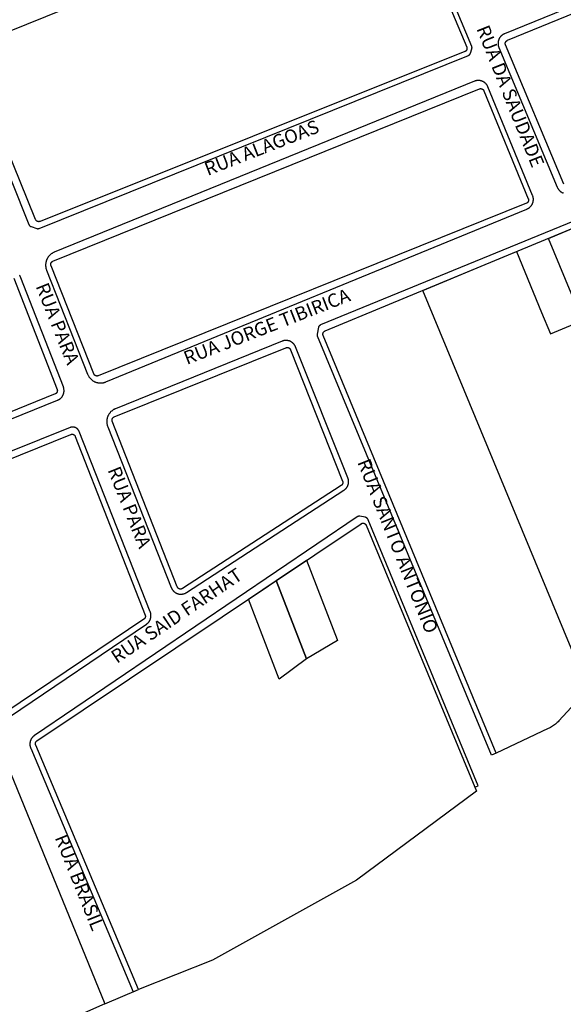
# Model space of a CAD drawing. Units: millimetres. Extents: x 689645 to 706753, y 7639402 to 7643507.
# Drawn here: x 706158 to 706182, y 7642030 to 7642073 of the extents above; entities that cross this region are included whole.
import ezdxf

# ---------------------------------------------------------------- set-up
doc = ezdxf.new("R2010")
doc.units = ezdxf.units.MM
doc.header["$LTSCALE"] = 4
doc.header["$MEASUREMENT"] = 0
for name, color, linetype in [('LOTE_SEM_CADASTRO_CTGEO', 8, 'Continuous'), ('MEIO_FIO_CTGEO', 1, 'Continuous'), ('nome_trecho', 7, 'Continuous'), ('QUADRA_ABERTA_CTGEO', 254, 'Continuous'), ('QUADRA_CTGEO', 7, 'Continuous')]:
    doc.layers.add(name, color=color, linetype=linetype)
doc.styles.get("Standard").update_dxf_attribs({"font": 'arial.ttf', "height": 3})

msp = doc.modelspace()

# ---------------------------------------------------------------- linework, layer by layer
at = {"layer": 'LOTE_SEM_CADASTRO_CTGEO'}
msp.add_lwpolyline([(706183.185, 7642043.543), (706175.92, 7642061.054), (706178.477, 7642062.113), (706180.027, 7642062.755), (706181.135, 7642060.086), (706181.521, 7642059.154), (706182.929, 7642059.737), (706181.435, 7642063.338), (706182.928, 7642063.957)], dxfattribs=at)
for points in [[(706170.814, 7642049.208), (706172.154, 7642045.724), (706172.172, 7642045.677), (706170.806, 7642044.871), (706169.481, 7642048.316), (706170.814, 7642049.208)], [(706169.481, 7642048.316), (706170.806, 7642044.871), (706169.614, 7642043.985), (706168.262, 7642047.5), (706169.481, 7642048.316)]]:
    msp.add_lwpolyline(points, close=True, dxfattribs=at)
at = {"layer": 'MEIO_FIO_CTGEO'}
for points in [[(706202.978, 7642081.879), (706179.508, 7642072.323), (706179.493, 7642072.317), (706179.479, 7642072.31), (706179.465, 7642072.303), (706179.451, 7642072.296), (706179.438, 7642072.287), (706179.425, 7642072.279), (706179.412, 7642072.27), (706179.399, 7642072.26), (706179.387, 7642072.251), (706179.375, 7642072.24), (706179.364, 7642072.23), (706179.352, 7642072.219), (706179.342, 7642072.207), (706179.331, 7642072.195), (706179.321, 7642072.183), (706179.312, 7642072.171), (706179.303, 7642072.158), (706179.294, 7642072.145), (706179.286, 7642072.131), (706179.278, 7642072.118), (706179.271, 7642072.104), (706179.264, 7642072.09), (706179.258, 7642072.075), (706179.252, 7642072.061), (706179.247, 7642072.046), (706179.242, 7642072.031), (706179.238, 7642072.016), (706179.234, 7642072.001), (706179.231, 7642071.985), (706179.228, 7642071.97), (706179.226, 7642071.954), (706179.225, 7642071.939), (706179.224, 7642071.923), (706179.223, 7642071.907), (706179.223, 7642071.892), (706179.224, 7642071.876), (706179.225, 7642071.86), (706179.226, 7642071.845), (706179.228, 7642071.829), (706179.231, 7642071.814), (706179.234, 7642071.798), (706179.238, 7642071.783), (706179.242, 7642071.768), (706179.247, 7642071.753), (706179.252, 7642071.738), (706179.258, 7642071.724), (706181.827, 7642065.58), (706181.833, 7642065.565), (706181.84, 7642065.551), (706181.848, 7642065.537), (706181.855, 7642065.523), (706181.864, 7642065.51), (706181.873, 7642065.496), (706181.882, 7642065.484), (706181.891, 7642065.471), (706181.902, 7642065.459), (706181.912, 7642065.447), (706181.923, 7642065.435), (706181.934, 7642065.424), (706181.946, 7642065.414), (706181.958, 7642065.403), (706181.97, 7642065.393), (706181.983, 7642065.384), (706181.996, 7642065.375), (706182.01, 7642065.367), (706182.023, 7642065.358), (706182.037, 7642065.351), (706182.051, 7642065.344), (706182.066, 7642065.337), (706182.08, 7642065.331), (706182.095, 7642065.326)], [(706155.584, 7642071.522), (706158.616, 7642063.941), (706158.618, 7642063.937), (706158.62, 7642063.932), (706158.623, 7642063.927), (706158.625, 7642063.922), (706158.628, 7642063.918), (706158.631, 7642063.913), (706158.634, 7642063.909), (706158.637, 7642063.905), (706158.64, 7642063.9), (706158.644, 7642063.896), (706158.648, 7642063.893), (706158.651, 7642063.889), (706158.655, 7642063.885), (706158.659, 7642063.882), (706158.663, 7642063.878), (706158.667, 7642063.875), (706158.672, 7642063.872), (706158.676, 7642063.869), (706158.681, 7642063.866), (706158.685, 7642063.864), (706158.69, 7642063.861), (706158.695, 7642063.859), (706158.7, 7642063.857), (706158.705, 7642063.855), (706158.71, 7642063.853), (706158.958, 7642063.772), (706158.963, 7642063.77), (706158.968, 7642063.769), (706158.974, 7642063.767), (706158.979, 7642063.766), (706158.984, 7642063.766), (706158.989, 7642063.765), (706158.995, 7642063.764), (706159, 7642063.764), (706159.005, 7642063.764), (706159.011, 7642063.764), (706159.016, 7642063.764), (706159.021, 7642063.765), (706159.027, 7642063.765), (706159.032, 7642063.766), (706159.037, 7642063.767), (706159.042, 7642063.769), (706159.048, 7642063.77), (706159.053, 7642063.771), (706159.058, 7642063.773), (706159.063, 7642063.775), (706177.923, 7642071.374), (706177.928, 7642071.376), (706177.932, 7642071.379), (706177.937, 7642071.381), (706177.942, 7642071.384), (706177.946, 7642071.386), (706177.951, 7642071.389), (706177.955, 7642071.392), (706177.96, 7642071.396), (706177.964, 7642071.399), (706177.968, 7642071.402), (706177.972, 7642071.406), (706177.975, 7642071.41), (706177.979, 7642071.414), (706177.982, 7642071.418), (706177.986, 7642071.422), (706177.989, 7642071.426), (706177.992, 7642071.431), (706177.995, 7642071.435), (706177.998, 7642071.44), (706178, 7642071.444), (706178.003, 7642071.449), (706178.005, 7642071.454), (706178.007, 7642071.459), (706178.009, 7642071.464), (706178.011, 7642071.469), (706178.072, 7642071.658), (706178.073, 7642071.663), (706178.075, 7642071.668), (706178.076, 7642071.673), (706178.077, 7642071.678), (706178.078, 7642071.683), (706178.078, 7642071.688), (706178.079, 7642071.694), (706178.079, 7642071.699), (706178.079, 7642071.704), (706178.079, 7642071.709), (706178.079, 7642071.714), (706178.079, 7642071.719), (706178.078, 7642071.724), (706178.077, 7642071.729), (706178.076, 7642071.734), (706178.075, 7642071.739), (706178.074, 7642071.744), (706178.073, 7642071.749), (706178.071, 7642071.754), (706178.069, 7642071.759), (706178.067, 7642071.764), (706174.941, 7642079.264)], [(706178.185, 7642070.239), (706159.727, 7642062.728), (706159.707, 7642062.72), (706159.688, 7642062.711), (706159.669, 7642062.702), (706159.651, 7642062.691), (706159.633, 7642062.68), (706159.615, 7642062.669), (706159.598, 7642062.657), (706159.581, 7642062.644), (706159.565, 7642062.631), (706159.549, 7642062.617), (706159.533, 7642062.602), (706159.518, 7642062.587), (706159.504, 7642062.572), (706159.49, 7642062.556), (706159.477, 7642062.54), (706159.464, 7642062.523), (706159.452, 7642062.505), (706159.44, 7642062.488), (706159.429, 7642062.47), (706159.419, 7642062.451), (706159.409, 7642062.432), (706159.4, 7642062.413), (706159.392, 7642062.394), (706159.384, 7642062.374), (706159.378, 7642062.354), (706159.371, 7642062.334), (706159.366, 7642062.314), (706159.361, 7642062.293), (706159.357, 7642062.272), (706159.353, 7642062.251), (706159.351, 7642062.23), (706159.349, 7642062.209), (706159.348, 7642062.188), (706159.347, 7642062.167), (706159.347, 7642062.146), (706159.348, 7642062.125), (706159.35, 7642062.104), (706159.352, 7642062.083), (706159.356, 7642062.062), (706159.36, 7642062.041), (706159.364, 7642062.021), (706159.369, 7642062), (706159.376, 7642061.98), (706159.382, 7642061.96), (706159.39, 7642061.94), (706161.193, 7642057.373), (706161.201, 7642057.354), (706161.21, 7642057.335), (706161.219, 7642057.316), (706161.229, 7642057.298), (706161.24, 7642057.28), (706161.251, 7642057.262), (706161.263, 7642057.245), (706161.275, 7642057.228), (706161.288, 7642057.211), (706161.302, 7642057.195), (706161.316, 7642057.18), (706161.331, 7642057.165), (706161.346, 7642057.15), (706161.362, 7642057.136), (706161.378, 7642057.123), (706161.394, 7642057.11), (706161.411, 7642057.097), (706161.429, 7642057.086), (706161.446, 7642057.075), (706161.465, 7642057.064), (706161.483, 7642057.054), (706161.502, 7642057.045), (706161.521, 7642057.037), (706161.541, 7642057.029), (706161.56, 7642057.021), (706161.58, 7642057.015), (706161.6, 7642057.009), (706161.621, 7642057.004), (706161.641, 7642056.999), (706161.662, 7642056.996), (706161.683, 7642056.993), (706161.704, 7642056.99), (706161.724, 7642056.989), (706161.745, 7642056.988), (706161.766, 7642056.988), (706161.787, 7642056.988), (706161.808, 7642056.99), (706161.829, 7642056.992), (706161.85, 7642056.994), (706161.871, 7642056.998), (706161.891, 7642057.002), (706161.912, 7642057.007), (706161.932, 7642057.013), (706161.952, 7642057.019), (706161.972, 7642057.026), (706161.991, 7642057.033), (706180.492, 7642064.627), (706180.507, 7642064.633), (706180.521, 7642064.64), (706180.535, 7642064.647), (706180.549, 7642064.655), (706180.563, 7642064.664), (706180.576, 7642064.672), (706180.589, 7642064.682), (706180.602, 7642064.691), (706180.614, 7642064.701), (706180.626, 7642064.712), (706180.638, 7642064.723), (706180.649, 7642064.734), (706180.66, 7642064.746), (706180.67, 7642064.758), (706180.68, 7642064.771), (706180.69, 7642064.783), (706180.699, 7642064.796), (706180.707, 7642064.81), (706180.716, 7642064.824), (706180.723, 7642064.838), (706180.73, 7642064.852), (706180.737, 7642064.866), (706180.743, 7642064.881), (706180.749, 7642064.896), (706180.754, 7642064.911), (706180.759, 7642064.926), (706180.763, 7642064.942), (706180.766, 7642064.957), (706180.769, 7642064.973), (706180.771, 7642064.989), (706180.773, 7642065.005), (706180.775, 7642065.021), (706180.775, 7642065.037), (706180.775, 7642065.053), (706180.775, 7642065.069), (706180.774, 7642065.085), (706180.773, 7642065.1), (706180.771, 7642065.116), (706180.768, 7642065.132), (706180.765, 7642065.148), (706180.761, 7642065.163), (706180.757, 7642065.179), (706180.752, 7642065.194), (706180.747, 7642065.209), (706180.741, 7642065.224), (706178.78, 7642069.99), (706178.773, 7642070.005), (706178.767, 7642070.019), (706178.759, 7642070.033), (706178.752, 7642070.047), (706178.743, 7642070.061), (706178.734, 7642070.074), (706178.725, 7642070.087), (706178.716, 7642070.099), (706178.706, 7642070.112), (706178.695, 7642070.124), (706178.684, 7642070.135), (706178.673, 7642070.147), (706178.661, 7642070.157), (706178.649, 7642070.168), (706178.637, 7642070.178), (706178.624, 7642070.187), (706178.611, 7642070.196), (706178.597, 7642070.205), (706178.584, 7642070.213), (706178.57, 7642070.221), (706178.556, 7642070.228), (706178.541, 7642070.234), (706178.526, 7642070.241), (706178.512, 7642070.246), (706178.496, 7642070.251), (706178.481, 7642070.256), (706178.466, 7642070.26), (706178.45, 7642070.263), (706178.435, 7642070.266), (706178.419, 7642070.269), (706178.403, 7642070.271), (706178.387, 7642070.272), (706178.371, 7642070.273), (706178.355, 7642070.273), (706178.34, 7642070.273), (706178.324, 7642070.272), (706178.308, 7642070.27), (706178.292, 7642070.268), (706178.276, 7642070.266), (706178.261, 7642070.263), (706178.245, 7642070.259), (706178.23, 7642070.255), (706178.215, 7642070.25), (706178.2, 7642070.245), (706178.185, 7642070.239)], [(706179.147, 7642040.74), (706178.937, 7642040.642), (706171.298, 7642059.038), (706171.296, 7642059.043), (706171.295, 7642059.048), (706171.293, 7642059.053), (706171.292, 7642059.058), (706171.29, 7642059.063), (706171.289, 7642059.068), (706171.288, 7642059.073), (706171.288, 7642059.078), (706171.287, 7642059.084), (706171.287, 7642059.089), (706171.287, 7642059.094), (706171.287, 7642059.099), (706171.287, 7642059.104), (706171.287, 7642059.11), (706171.288, 7642059.115), (706171.289, 7642059.12), (706171.289, 7642059.125), (706171.349, 7642059.437), (706171.35, 7642059.443), (706171.351, 7642059.448), (706171.353, 7642059.453), (706171.354, 7642059.458), (706171.356, 7642059.463), (706171.358, 7642059.467), (706171.36, 7642059.472), (706171.362, 7642059.477), (706171.365, 7642059.481), (706171.367, 7642059.486), (706171.37, 7642059.49), (706171.373, 7642059.495), (706171.376, 7642059.499), (706171.379, 7642059.503), (706171.382, 7642059.507), (706171.386, 7642059.511), (706171.389, 7642059.515), (706171.393, 7642059.519), (706171.397, 7642059.522), (706171.401, 7642059.526), (706171.405, 7642059.529), (706171.409, 7642059.532), (706171.413, 7642059.535), (706171.418, 7642059.538), (706171.422, 7642059.541), (706171.427, 7642059.543), (706171.431, 7642059.546), (706171.436, 7642059.548), (706171.441, 7642059.55), (706191.502, 7642067.762)], [(706153.103, 7642053.493), (706159.872, 7642056.229), (706159.886, 7642056.235), (706159.901, 7642056.242), (706159.915, 7642056.249), (706159.928, 7642056.257), (706159.942, 7642056.265), (706159.955, 7642056.273), (706159.968, 7642056.282), (706159.981, 7642056.292), (706159.993, 7642056.302), (706160.005, 7642056.312), (706160.017, 7642056.323), (706160.028, 7642056.334), (706160.039, 7642056.346), (706160.049, 7642056.358), (706160.059, 7642056.37), (706160.069, 7642056.382), (706160.078, 7642056.395), (706160.087, 7642056.409), (706160.095, 7642056.422), (706160.103, 7642056.436), (706160.11, 7642056.45), (706160.117, 7642056.464), (706160.123, 7642056.479), (706160.129, 7642056.494), (706160.134, 7642056.508), (706160.139, 7642056.524), (706160.143, 7642056.539), (706160.147, 7642056.554), (706160.15, 7642056.57), (706160.152, 7642056.585), (706160.154, 7642056.601), (706160.156, 7642056.617), (706160.157, 7642056.632), (706160.157, 7642056.648), (706160.157, 7642056.664), (706160.157, 7642056.68), (706160.155, 7642056.696), (706160.154, 7642056.711), (706160.151, 7642056.727), (706160.149, 7642056.743), (706160.145, 7642056.758), (706160.141, 7642056.773), (706160.137, 7642056.789), (706160.132, 7642056.804), (706160.126, 7642056.818), (706158.262, 7642061.612), (706158.256, 7642061.626), (706158.25, 7642061.641), (706158.243, 7642061.655), (706158.235, 7642061.669), (706158.227, 7642061.682), (706158.219, 7642061.696), (706158.21, 7642061.709), (706158.201, 7642061.721)], [(706169.733, 7642058.825), (706162.413, 7642055.856), (706162.394, 7642055.847), (706162.375, 7642055.838), (706162.356, 7642055.829), (706162.337, 7642055.818), (706162.319, 7642055.807), (706162.302, 7642055.796), (706162.284, 7642055.784), (706162.267, 7642055.771), (706162.251, 7642055.758), (706162.235, 7642055.744), (706162.219, 7642055.73), (706162.204, 7642055.715), (706162.19, 7642055.699), (706162.176, 7642055.683), (706162.163, 7642055.667), (706162.15, 7642055.65), (706162.138, 7642055.633), (706162.126, 7642055.615), (706162.115, 7642055.597), (706162.105, 7642055.578), (706162.095, 7642055.559), (706162.086, 7642055.54), (706162.078, 7642055.521), (706162.07, 7642055.501), (706162.063, 7642055.481), (706162.057, 7642055.461), (706162.052, 7642055.441), (706162.047, 7642055.42), (706162.043, 7642055.399), (706162.039, 7642055.378), (706162.037, 7642055.357), (706162.035, 7642055.336), (706162.033, 7642055.315), (706162.033, 7642055.294), (706162.033, 7642055.273), (706162.034, 7642055.252), (706162.036, 7642055.231), (706162.038, 7642055.21), (706162.042, 7642055.189), (706162.045, 7642055.168), (706162.05, 7642055.147), (706162.055, 7642055.127), (706162.061, 7642055.107), (706162.068, 7642055.087), (706162.076, 7642055.067), (706164.867, 7642048.003), (706164.873, 7642047.989), (706164.88, 7642047.974), (706164.887, 7642047.96), (706164.894, 7642047.946), (706164.902, 7642047.933), (706164.911, 7642047.919), (706164.92, 7642047.906), (706164.929, 7642047.893), (706164.939, 7642047.881), (706164.95, 7642047.869), (706164.96, 7642047.857), (706164.971, 7642047.846), (706164.983, 7642047.835), (706164.995, 7642047.824), (706165.007, 7642047.814), (706165.019, 7642047.805), (706165.032, 7642047.795), (706165.046, 7642047.787), (706165.059, 7642047.778), (706165.073, 7642047.77), (706165.087, 7642047.763), (706165.101, 7642047.756), (706165.116, 7642047.75), (706165.131, 7642047.744), (706165.145, 7642047.739), (706165.161, 7642047.734), (706165.176, 7642047.729), (706165.191, 7642047.726), (706165.207, 7642047.722), (706165.222, 7642047.72), (706165.238, 7642047.718), (706165.254, 7642047.716), (706165.27, 7642047.715), (706165.286, 7642047.714), (706165.302, 7642047.714), (706165.317, 7642047.715), (706165.333, 7642047.716), (706165.349, 7642047.718), (706165.365, 7642047.72), (706165.38, 7642047.723), (706165.396, 7642047.726), (706165.411, 7642047.73), (706165.426, 7642047.735), (706165.442, 7642047.739), (706165.456, 7642047.745), (706165.471, 7642047.751), (706165.486, 7642047.757), (706165.5, 7642047.764), (706165.514, 7642047.772), (706165.528, 7642047.78), (706165.541, 7642047.788), (706172.449, 7642052.276), (706172.462, 7642052.285), (706172.475, 7642052.294), (706172.487, 7642052.304), (706172.499, 7642052.314), (706172.511, 7642052.324), (706172.522, 7642052.335), (706172.533, 7642052.346), (706172.544, 7642052.358), (706172.554, 7642052.37), (706172.563, 7642052.382), (706172.573, 7642052.395), (706172.582, 7642052.408), (706172.59, 7642052.421), (706172.598, 7642052.435), (706172.605, 7642052.449), (706172.612, 7642052.463), (706172.619, 7642052.477), (706172.625, 7642052.492), (706172.631, 7642052.506), (706172.636, 7642052.521), (706172.64, 7642052.536), (706172.644, 7642052.551), (706172.647, 7642052.567), (706172.65, 7642052.582), (706172.653, 7642052.598), (706172.655, 7642052.613), (706172.656, 7642052.629), (706172.657, 7642052.645), (706172.657, 7642052.66), (706172.657, 7642052.676), (706172.656, 7642052.692), (706172.654, 7642052.707), (706172.652, 7642052.723), (706172.65, 7642052.738), (706172.647, 7642052.754), (706172.644, 7642052.769), (706172.639, 7642052.784), (706172.635, 7642052.799), (706172.63, 7642052.814), (706172.624, 7642052.829), (706170.33, 7642058.571), (706170.323, 7642058.586), (706170.317, 7642058.6), (706170.31, 7642058.614), (706170.302, 7642058.628), (706170.294, 7642058.641), (706170.286, 7642058.654), (706170.277, 7642058.667), (706170.268, 7642058.68), (706170.258, 7642058.692), (706170.248, 7642058.704), (706170.237, 7642058.715), (706170.226, 7642058.727), (706170.215, 7642058.737), (706170.203, 7642058.748), (706170.191, 7642058.758), (706170.179, 7642058.768), (706170.166, 7642058.777), (706170.153, 7642058.785), (706170.14, 7642058.794), (706170.126, 7642058.802), (706170.113, 7642058.809), (706170.098, 7642058.816), (706170.084, 7642058.822), (706170.07, 7642058.828), (706170.055, 7642058.833), (706170.04, 7642058.838), (706170.025, 7642058.843), (706170.01, 7642058.846), (706169.995, 7642058.85), (706169.979, 7642058.853), (706169.964, 7642058.855), (706169.948, 7642058.857), (706169.932, 7642058.858), (706169.917, 7642058.858), (706169.901, 7642058.859), (706169.886, 7642058.858), (706169.87, 7642058.857), (706169.854, 7642058.856), (706169.839, 7642058.854), (706169.823, 7642058.851), (706169.808, 7642058.848), (706169.793, 7642058.845), (706169.778, 7642058.841), (706169.763, 7642058.836), (706169.748, 7642058.831), (706169.733, 7642058.825)], [(706160.422, 7642055.033), (706153.742, 7642052.351)], [(706157.761, 7642042.328), (706163.775, 7642046.391), (706163.788, 7642046.4), (706163.8, 7642046.41), (706163.812, 7642046.42), (706163.824, 7642046.43), (706163.836, 7642046.441), (706163.847, 7642046.452), (706163.858, 7642046.464), (706163.868, 7642046.476), (706163.878, 7642046.488), (706163.888, 7642046.501), (706163.897, 7642046.513), (706163.906, 7642046.527), (706163.914, 7642046.54), (706163.922, 7642046.554), (706163.929, 7642046.568), (706163.936, 7642046.583), (706163.942, 7642046.597), (706163.948, 7642046.612), (706163.953, 7642046.627), (706163.958, 7642046.642), (706163.962, 7642046.657), (706163.965, 7642046.673), (706163.968, 7642046.688), (706163.971, 7642046.704), (706163.973, 7642046.72), (706163.974, 7642046.735), (706163.975, 7642046.751), (706163.976, 7642046.767), (706163.976, 7642046.783), (706163.975, 7642046.799), (706163.974, 7642046.815), (706163.972, 7642046.83), (706163.969, 7642046.846), (706163.966, 7642046.862), (706163.963, 7642046.877), (706163.959, 7642046.892), (706163.954, 7642046.908), (706163.949, 7642046.923), (706163.944, 7642046.937), (706160.819, 7642054.862), (706160.815, 7642054.872), (706160.81, 7642054.881), (706160.806, 7642054.891), (706160.801, 7642054.9), (706160.795, 7642054.909), (706160.79, 7642054.918), (706160.784, 7642054.926), (706160.778, 7642054.935), (706160.771, 7642054.943), (706160.765, 7642054.951), (706160.758, 7642054.959), (706160.75, 7642054.966), (706160.743, 7642054.974), (706160.735, 7642054.981), (706160.727, 7642054.987), (706160.719, 7642054.994), (706160.71, 7642055), (706160.702, 7642055.006), (706160.693, 7642055.011), (706160.684, 7642055.016), (706160.675, 7642055.021), (706160.665, 7642055.026), (706160.656, 7642055.03), (706160.646, 7642055.034), (706160.636, 7642055.038), (706160.626, 7642055.041), (706160.616, 7642055.044), (706160.606, 7642055.047), (706160.596, 7642055.049), (706160.586, 7642055.051), (706160.575, 7642055.053), (706160.565, 7642055.054), (706160.555, 7642055.055), (706160.544, 7642055.055), (706160.534, 7642055.055), (706160.523, 7642055.055), (706160.513, 7642055.054), (706160.502, 7642055.053), (706160.492, 7642055.052), (706160.482, 7642055.05), (706160.472, 7642055.048), (706160.461, 7642055.046), (706160.451, 7642055.043), (706160.441, 7642055.04), (706160.431, 7642055.037), (706160.422, 7642055.033)], [(706178.199, 7642039.241), (706178.343, 7642039.3), (706173.52, 7642050.983), (706173.517, 7642050.99), (706173.513, 7642050.996), (706173.51, 7642051.002), (706173.506, 7642051.008), (706173.502, 7642051.014), (706173.497, 7642051.02), (706173.493, 7642051.026), (706173.488, 7642051.032), (706173.483, 7642051.037), (706173.478, 7642051.042), (706173.472, 7642051.047), (706173.467, 7642051.052), (706173.461, 7642051.057), (706173.455, 7642051.061), (706173.449, 7642051.065), (706173.443, 7642051.069), (706173.437, 7642051.073), (706173.431, 7642051.077), (706173.424, 7642051.08), (706173.418, 7642051.083), (706173.411, 7642051.086), (706173.404, 7642051.089), (706173.397, 7642051.091), (706173.39, 7642051.093), (706173.383, 7642051.095), (706173.152, 7642051.136), (706173.147, 7642051.137), (706173.142, 7642051.138), (706173.136, 7642051.138), (706173.131, 7642051.138), (706173.126, 7642051.138), (706173.12, 7642051.138), (706173.115, 7642051.138), (706173.11, 7642051.138), (706173.105, 7642051.137), (706173.099, 7642051.136), (706173.094, 7642051.135), (706173.089, 7642051.134), (706173.084, 7642051.132), (706173.079, 7642051.131), (706173.074, 7642051.129), (706173.069, 7642051.127), (706173.064, 7642051.125), (706173.059, 7642051.123), (706173.054, 7642051.12), (706173.049, 7642051.118), (706173.045, 7642051.115), (706173.04, 7642051.112), (706158.858, 7642041.509), (706158.845, 7642041.5), (706158.833, 7642041.49), (706158.82, 7642041.481), (706158.809, 7642041.47), (706158.797, 7642041.46), (706158.786, 7642041.448), (706158.775, 7642041.437), (706158.765, 7642041.425), (706158.755, 7642041.413), (706158.746, 7642041.401), (706158.737, 7642041.388), (706158.728, 7642041.375), (706158.72, 7642041.361), (706158.712, 7642041.347), (706158.705, 7642041.334), (706158.698, 7642041.319), (706158.692, 7642041.305), (706158.686, 7642041.29), (706158.681, 7642041.276), (706158.676, 7642041.261), (706158.672, 7642041.245), (706158.668, 7642041.23), (706158.665, 7642041.215), (706158.662, 7642041.199), (706158.66, 7642041.184), (706158.659, 7642041.168), (706158.658, 7642041.153), (706158.657, 7642041.137), (706158.657, 7642041.121), (706158.658, 7642041.105), (706158.659, 7642041.09), (706158.661, 7642041.074), (706158.663, 7642041.059), (706158.666, 7642041.043), (706158.669, 7642041.028), (706158.673, 7642041.013), (706158.677, 7642040.997), (706158.682, 7642040.983), (706158.687, 7642040.968), (706158.693, 7642040.953), (706163.19, 7642030.255), (706163.432, 7642030.359)]]:
    msp.add_lwpolyline(points, dxfattribs=at)
at = {"layer": 'QUADRA_ABERTA_CTGEO'}
msp.add_line((706161.952, 7642029.728), (706163.426, 7642030.356), dxfattribs=at)
at = {"layer": 'QUADRA_CTGEO'}
for points in [[(706182.114, 7642065.712), (706179.553, 7642071.836), (706179.551, 7642071.841), (706179.55, 7642071.845), (706179.548, 7642071.85), (706179.547, 7642071.855), (706179.545, 7642071.861), (706179.544, 7642071.866), (706179.543, 7642071.871), (706179.543, 7642071.876), (706179.542, 7642071.881), (706179.542, 7642071.886), (706179.542, 7642071.892), (706179.542, 7642071.897), (706179.542, 7642071.902), (706179.542, 7642071.907), (706179.543, 7642071.913), (706179.543, 7642071.918), (706179.544, 7642071.923), (706179.545, 7642071.928), (706179.547, 7642071.933), (706179.548, 7642071.938), (706179.55, 7642071.943), (706179.551, 7642071.948), (706179.553, 7642071.953), (706179.555, 7642071.958), (706179.558, 7642071.962), (706179.56, 7642071.967), (706179.563, 7642071.972), (706179.565, 7642071.976), (706179.568, 7642071.98), (706179.571, 7642071.985), (706179.574, 7642071.989), (706179.578, 7642071.993), (706179.581, 7642071.997), (706179.585, 7642072.001), (706179.588, 7642072.004), (706179.592, 7642072.008), (706179.596, 7642072.011), (706179.6, 7642072.015), (706179.604, 7642072.018), (706179.609, 7642072.021), (706179.613, 7642072.024), (706179.618, 7642072.026), (706179.622, 7642072.029), (706179.627, 7642072.031), (706179.631, 7642072.033), (706179.636, 7642072.035), (706203.008, 7642081.58)], [(706174.727, 7642079.135), (706177.847, 7642071.738), (706177.848, 7642071.733), (706177.85, 7642071.728), (706177.852, 7642071.723), (706177.853, 7642071.718), (706177.855, 7642071.713), (706177.856, 7642071.708), (706177.857, 7642071.703), (706177.857, 7642071.698), (706177.858, 7642071.693), (706177.858, 7642071.687), (706177.858, 7642071.682), (706177.858, 7642071.677), (706177.858, 7642071.671), (706177.858, 7642071.666), (706177.857, 7642071.661), (706177.857, 7642071.656), (706177.856, 7642071.651), (706177.855, 7642071.645), (706177.853, 7642071.64), (706177.852, 7642071.635), (706177.85, 7642071.63), (706177.849, 7642071.625), (706177.847, 7642071.62), (706177.845, 7642071.616), (706177.842, 7642071.611), (706177.84, 7642071.606), (706177.837, 7642071.602), (706177.835, 7642071.597), (706177.832, 7642071.593), (706177.829, 7642071.588), (706177.825, 7642071.584), (706177.822, 7642071.58), (706177.819, 7642071.576), (706177.815, 7642071.572), (706177.811, 7642071.569), (706177.807, 7642071.565), (706177.803, 7642071.562), (706177.799, 7642071.558), (706177.795, 7642071.555), (706177.791, 7642071.552), (706177.786, 7642071.549), (706177.782, 7642071.547), (706177.777, 7642071.544), (706177.772, 7642071.542), (706177.768, 7642071.54), (706177.763, 7642071.538), (706159.104, 7642064.083), (706159.099, 7642064.081), (706159.094, 7642064.079), (706159.089, 7642064.078), (706159.084, 7642064.076), (706159.079, 7642064.075), (706159.074, 7642064.074), (706159.068, 7642064.073), (706159.063, 7642064.073), (706159.058, 7642064.072), (706159.053, 7642064.072), (706159.047, 7642064.072), (706159.042, 7642064.072), (706159.037, 7642064.072), (706159.031, 7642064.073), (706159.026, 7642064.073), (706159.021, 7642064.074), (706159.016, 7642064.075), (706159.011, 7642064.076), (706159.005, 7642064.078), (706159, 7642064.079), (706158.995, 7642064.081), (706158.99, 7642064.083), (706158.986, 7642064.085), (706158.981, 7642064.087), (706158.976, 7642064.09), (706158.971, 7642064.092), (706158.967, 7642064.095), (706158.962, 7642064.098), (706158.958, 7642064.101), (706158.954, 7642064.104), (706158.95, 7642064.107), (706158.946, 7642064.111), (706158.942, 7642064.114), (706158.938, 7642064.118), (706158.935, 7642064.122), (706158.931, 7642064.126), (706158.928, 7642064.13), (706158.925, 7642064.134), (706158.921, 7642064.139), (706158.919, 7642064.143), (706158.916, 7642064.148), (706158.913, 7642064.152), (706158.911, 7642064.157), (706158.909, 7642064.162), (706158.907, 7642064.167), (706155.913, 7642071.531)], [(706155.997, 7642071.73), (706174.53, 7642079.217)], [(706185.747, 7642046.307), (706181.898, 7642042.154), (706181.861, 7642042.115), (706181.823, 7642042.078), (706181.783, 7642042.042), (706181.742, 7642042.008), (706181.7, 7642041.975), (706181.657, 7642041.944), (706181.613, 7642041.914), (706181.568, 7642041.885), (706181.522, 7642041.859), (706181.475, 7642041.833), (706181.427, 7642041.81), (706179.147, 7642040.74), (706171.541, 7642059.074), (706171.539, 7642059.079), (706171.537, 7642059.084), (706171.536, 7642059.089), (706171.534, 7642059.095), (706171.533, 7642059.1), (706171.532, 7642059.105), (706171.531, 7642059.11), (706171.53, 7642059.115), (706171.53, 7642059.121), (706171.53, 7642059.126), (706171.529, 7642059.131), (706171.529, 7642059.137), (706171.53, 7642059.142), (706171.53, 7642059.147), (706171.531, 7642059.153), (706171.531, 7642059.158), (706171.532, 7642059.163), (706171.534, 7642059.168), (706171.535, 7642059.173), (706171.536, 7642059.178), (706171.538, 7642059.184), (706171.54, 7642059.189), (706171.542, 7642059.193), (706171.544, 7642059.198), (706171.547, 7642059.203), (706171.549, 7642059.208), (706171.552, 7642059.212), (706171.555, 7642059.217), (706171.558, 7642059.221), (706171.561, 7642059.225), (706171.564, 7642059.23), (706171.568, 7642059.234), (706171.571, 7642059.238), (706171.575, 7642059.241), (706171.579, 7642059.245), (706171.583, 7642059.249), (706171.587, 7642059.252), (706171.591, 7642059.255), (706171.595, 7642059.258), (706171.6, 7642059.261), (706171.604, 7642059.264), (706171.609, 7642059.267), (706171.614, 7642059.269), (706171.619, 7642059.271), (706171.623, 7642059.273), (706182.928, 7642063.957)], [(706157.954, 7642061.584), (706159.853, 7642056.704), (706159.854, 7642056.699), (706159.856, 7642056.694), (706159.858, 7642056.689), (706159.859, 7642056.683), (706159.86, 7642056.678), (706159.861, 7642056.673), (706159.862, 7642056.668), (706159.862, 7642056.663), (706159.863, 7642056.657), (706159.863, 7642056.652), (706159.863, 7642056.647), (706159.863, 7642056.642), (706159.862, 7642056.636), (706159.862, 7642056.631), (706159.861, 7642056.626), (706159.86, 7642056.621), (706159.859, 7642056.615), (706159.858, 7642056.61), (706159.857, 7642056.605), (706159.855, 7642056.6), (706159.853, 7642056.595), (706159.851, 7642056.59), (706159.849, 7642056.586), (706159.847, 7642056.581), (706159.845, 7642056.576), (706159.842, 7642056.571), (706159.839, 7642056.567), (706159.837, 7642056.563), (706159.833, 7642056.558), (706159.83, 7642056.554), (706159.827, 7642056.55), (706159.823, 7642056.546), (706159.82, 7642056.542), (706159.816, 7642056.538), (706159.812, 7642056.535), (706159.808, 7642056.531), (706159.804, 7642056.528), (706159.8, 7642056.525), (706159.796, 7642056.522), (706159.791, 7642056.519), (706159.787, 7642056.516), (706159.782, 7642056.514), (706159.777, 7642056.511), (706159.773, 7642056.509), (706159.768, 7642056.507), (706153.057, 7642053.795)], [(706153.812, 7642052.052), (706160.454, 7642054.728), (706160.454, 7642054.728), (706160.459, 7642054.73), (706160.464, 7642054.731), (706160.469, 7642054.733), (706160.474, 7642054.734), (706160.479, 7642054.735), (706160.484, 7642054.736), (706160.49, 7642054.737), (706160.495, 7642054.738), (706160.5, 7642054.738), (706160.505, 7642054.739), (706160.51, 7642054.739), (706160.516, 7642054.739), (706160.521, 7642054.738), (706160.526, 7642054.738), (706160.531, 7642054.737), (706160.537, 7642054.737), (706160.542, 7642054.736), (706160.547, 7642054.735), (706160.552, 7642054.733), (706160.557, 7642054.732), (706160.562, 7642054.73), (706160.567, 7642054.728), (706160.572, 7642054.726), (706160.576, 7642054.724), (706160.581, 7642054.722), (706160.586, 7642054.719), (706160.59, 7642054.717), (706160.595, 7642054.714), (706160.599, 7642054.711), (706160.603, 7642054.708), (706160.607, 7642054.705), (706160.611, 7642054.701), (706160.615, 7642054.698), (706160.619, 7642054.694), (706160.623, 7642054.69), (706160.626, 7642054.686), (706160.629, 7642054.682), (706160.633, 7642054.678), (706160.636, 7642054.674), (706160.639, 7642054.67), (706160.642, 7642054.665), (706160.644, 7642054.661), (706160.647, 7642054.656), (706160.649, 7642054.651), (706160.651, 7642054.647), (706160.653, 7642054.642), (706163.72, 7642046.794), (706163.722, 7642046.789), (706163.724, 7642046.784), (706163.725, 7642046.779), (706163.727, 7642046.774), (706163.728, 7642046.769), (706163.729, 7642046.763), (706163.73, 7642046.758), (706163.73, 7642046.753), (706163.731, 7642046.748), (706163.731, 7642046.742), (706163.731, 7642046.737), (706163.731, 7642046.732), (706163.73, 7642046.727), (706163.73, 7642046.721), (706163.729, 7642046.716), (706163.728, 7642046.711), (706163.727, 7642046.706), (706163.726, 7642046.701), (706163.725, 7642046.695), (706163.723, 7642046.69), (706163.721, 7642046.685), (706163.719, 7642046.681), (706163.717, 7642046.676), (706163.715, 7642046.671), (706163.713, 7642046.666), (706163.71, 7642046.662), (706163.707, 7642046.657), (706163.704, 7642046.653), (706163.701, 7642046.648), (706163.698, 7642046.644), (706163.695, 7642046.64), (706163.691, 7642046.636), (706163.688, 7642046.632), (706163.684, 7642046.629), (706163.68, 7642046.625), (706163.676, 7642046.621), (706163.672, 7642046.618), (706163.668, 7642046.615), (706163.664, 7642046.612), (706157.555, 7642042.504)], [(706157.672, 7642040.19), (706161.952, 7642029.728), (706150.626, 7642024.724)]]:
    msp.add_lwpolyline(points, dxfattribs=at)
for points in [[(706178.403, 7642069.902), (706178.408, 7642069.904), (706178.413, 7642069.906), (706178.418, 7642069.907), (706178.423, 7642069.909), (706178.428, 7642069.91), (706178.433, 7642069.911), (706178.439, 7642069.912), (706178.444, 7642069.913), (706178.449, 7642069.913), (706178.454, 7642069.913), (706178.46, 7642069.913), (706178.465, 7642069.913), (706178.47, 7642069.913), (706178.476, 7642069.913), (706178.481, 7642069.912), (706178.486, 7642069.911), (706178.491, 7642069.91), (706178.496, 7642069.909), (706178.502, 7642069.908), (706178.507, 7642069.906), (706178.512, 7642069.904), (706178.517, 7642069.902), (706178.521, 7642069.9), (706178.526, 7642069.898), (706178.531, 7642069.896), (706178.536, 7642069.893), (706178.54, 7642069.891), (706178.545, 7642069.888), (706178.549, 7642069.885), (706178.553, 7642069.881), (706178.557, 7642069.878), (706178.561, 7642069.875), (706178.565, 7642069.871), (706178.569, 7642069.867), (706178.573, 7642069.864), (706178.576, 7642069.86), (706178.58, 7642069.855), (706178.583, 7642069.851), (706178.586, 7642069.847), (706178.589, 7642069.842), (706178.591, 7642069.838), (706178.594, 7642069.833), (706178.596, 7642069.829), (706178.599, 7642069.824), (706178.601, 7642069.819), (706180.552, 7642065.078), (706180.554, 7642065.073), (706180.556, 7642065.068), (706180.557, 7642065.063), (706180.559, 7642065.058), (706180.56, 7642065.053), (706180.561, 7642065.048), (706180.562, 7642065.043), (706180.563, 7642065.038), (706180.563, 7642065.032), (706180.563, 7642065.027), (706180.564, 7642065.022), (706180.564, 7642065.017), (706180.563, 7642065.011), (706180.563, 7642065.006), (706180.562, 7642065.001), (706180.562, 7642064.996), (706180.561, 7642064.991), (706180.56, 7642064.986), (706180.558, 7642064.98), (706180.557, 7642064.975), (706180.555, 7642064.97), (706180.554, 7642064.966), (706180.552, 7642064.961), (706180.55, 7642064.956), (706180.547, 7642064.951), (706180.545, 7642064.947), (706180.542, 7642064.942), (706180.54, 7642064.938), (706180.537, 7642064.933), (706180.534, 7642064.929), (706180.53, 7642064.925), (706180.527, 7642064.921), (706180.524, 7642064.917), (706180.52, 7642064.913), (706180.516, 7642064.909), (706180.512, 7642064.906), (706180.508, 7642064.903), (706180.504, 7642064.899), (706180.5, 7642064.896), (706180.496, 7642064.893), (706180.491, 7642064.89), (706180.487, 7642064.888), (706180.482, 7642064.885), (706180.478, 7642064.883), (706180.473, 7642064.881), (706180.468, 7642064.879), (706161.663, 7642057.305), (706161.658, 7642057.303), (706161.653, 7642057.301), (706161.648, 7642057.3), (706161.643, 7642057.298), (706161.638, 7642057.297), (706161.633, 7642057.296), (706161.628, 7642057.295), (706161.623, 7642057.295), (706161.617, 7642057.294), (706161.612, 7642057.294), (706161.607, 7642057.294), (706161.602, 7642057.294), (706161.596, 7642057.294), (706161.591, 7642057.294), (706161.586, 7642057.295), (706161.581, 7642057.296), (706161.576, 7642057.297), (706161.571, 7642057.298), (706161.566, 7642057.299), (706161.561, 7642057.301), (706161.556, 7642057.302), (706161.551, 7642057.304), (706161.546, 7642057.306), (706161.541, 7642057.308), (706161.536, 7642057.311), (706161.532, 7642057.313), (706161.527, 7642057.316), (706161.523, 7642057.318), (706161.519, 7642057.321), (706161.514, 7642057.324), (706161.51, 7642057.328), (706161.506, 7642057.331), (706161.502, 7642057.334), (706161.499, 7642057.338), (706161.495, 7642057.342), (706161.491, 7642057.346), (706161.488, 7642057.35), (706161.485, 7642057.354), (706161.482, 7642057.358), (706161.479, 7642057.362), (706161.476, 7642057.367), (706161.473, 7642057.371), (706161.471, 7642057.376), (706161.469, 7642057.38), (706161.466, 7642057.385), (706161.464, 7642057.39), (706159.587, 7642062.14), (706159.585, 7642062.145), (706159.583, 7642062.15), (706159.582, 7642062.155), (706159.58, 7642062.16), (706159.579, 7642062.165), (706159.578, 7642062.171), (706159.577, 7642062.176), (706159.577, 7642062.181), (706159.576, 7642062.186), (706159.576, 7642062.192), (706159.576, 7642062.197), (706159.576, 7642062.202), (706159.576, 7642062.208), (706159.577, 7642062.213), (706159.578, 7642062.218), (706159.578, 7642062.223), (706159.579, 7642062.228), (706159.581, 7642062.234), (706159.582, 7642062.239), (706159.584, 7642062.244), (706159.585, 7642062.249), (706159.587, 7642062.254), (706159.589, 7642062.259), (706159.592, 7642062.263), (706159.594, 7642062.268), (706159.597, 7642062.273), (706159.599, 7642062.277), (706159.602, 7642062.282), (706159.605, 7642062.286), (706159.609, 7642062.29), (706159.612, 7642062.294), (706159.615, 7642062.298), (706159.619, 7642062.302), (706159.623, 7642062.306), (706159.627, 7642062.309), (706159.631, 7642062.313), (706159.635, 7642062.316), (706159.639, 7642062.319), (706159.643, 7642062.322), (706159.648, 7642062.325), (706159.652, 7642062.328), (706159.657, 7642062.331), (706159.662, 7642062.333), (706159.666, 7642062.335), (706159.671, 7642062.337), (706178.403, 7642069.902)], [(706169.907, 7642058.536), (706169.912, 7642058.537), (706169.917, 7642058.539), (706169.922, 7642058.541), (706169.927, 7642058.542), (706169.932, 7642058.543), (706169.937, 7642058.544), (706169.942, 7642058.545), (706169.947, 7642058.546), (706169.953, 7642058.546), (706169.958, 7642058.546), (706169.963, 7642058.547), (706169.968, 7642058.546), (706169.973, 7642058.546), (706169.979, 7642058.546), (706169.984, 7642058.545), (706169.989, 7642058.544), (706169.994, 7642058.544), (706169.999, 7642058.542), (706170.004, 7642058.541), (706170.009, 7642058.54), (706170.014, 7642058.538), (706170.019, 7642058.536), (706170.024, 7642058.534), (706170.029, 7642058.532), (706170.033, 7642058.53), (706170.038, 7642058.527), (706170.042, 7642058.525), (706170.047, 7642058.522), (706170.051, 7642058.519), (706170.055, 7642058.516), (706170.06, 7642058.513), (706170.064, 7642058.509), (706170.067, 7642058.506), (706170.071, 7642058.502), (706170.075, 7642058.499), (706170.078, 7642058.495), (706170.082, 7642058.491), (706170.085, 7642058.487), (706170.088, 7642058.482), (706170.091, 7642058.478), (706170.094, 7642058.474), (706170.096, 7642058.469), (706170.099, 7642058.465), (706170.101, 7642058.46), (706170.103, 7642058.455), (706170.105, 7642058.45), (706172.393, 7642052.675), (706172.395, 7642052.67), (706172.397, 7642052.665), (706172.398, 7642052.66), (706172.4, 7642052.655), (706172.401, 7642052.65), (706172.402, 7642052.645), (706172.403, 7642052.64), (706172.403, 7642052.635), (706172.404, 7642052.629), (706172.404, 7642052.624), (706172.404, 7642052.619), (706172.404, 7642052.614), (706172.404, 7642052.609), (706172.403, 7642052.603), (706172.403, 7642052.598), (706172.402, 7642052.593), (706172.401, 7642052.588), (706172.4, 7642052.583), (706172.398, 7642052.578), (706172.397, 7642052.573), (706172.395, 7642052.568), (706172.393, 7642052.563), (706172.391, 7642052.558), (706172.389, 7642052.553), (706172.387, 7642052.549), (706172.384, 7642052.544), (706172.382, 7642052.54), (706172.379, 7642052.535), (706172.376, 7642052.531), (706172.373, 7642052.527), (706172.37, 7642052.523), (706172.366, 7642052.519), (706172.363, 7642052.515), (706172.359, 7642052.511), (706172.355, 7642052.507), (706172.351, 7642052.504), (706172.347, 7642052.5), (706172.343, 7642052.497), (706172.339, 7642052.494), (706172.335, 7642052.491), (706165.357, 7642047.961), (706165.352, 7642047.958), (706165.348, 7642047.955), (706165.343, 7642047.953), (706165.338, 7642047.95), (706165.334, 7642047.948), (706165.329, 7642047.946), (706165.324, 7642047.944), (706165.319, 7642047.943), (706165.314, 7642047.941), (706165.308, 7642047.94), (706165.303, 7642047.939), (706165.298, 7642047.938), (706165.293, 7642047.937), (706165.288, 7642047.937), (706165.282, 7642047.936), (706165.277, 7642047.936), (706165.272, 7642047.936), (706165.266, 7642047.936), (706165.261, 7642047.937), (706165.256, 7642047.937), (706165.251, 7642047.938), (706165.245, 7642047.939), (706165.24, 7642047.94), (706165.235, 7642047.941), (706165.23, 7642047.943), (706165.225, 7642047.944), (706165.22, 7642047.946), (706165.215, 7642047.948), (706165.21, 7642047.95), (706165.205, 7642047.952), (706165.201, 7642047.955), (706165.196, 7642047.958), (706165.192, 7642047.96), (706165.187, 7642047.963), (706165.183, 7642047.966), (706165.179, 7642047.97), (706165.175, 7642047.973), (706165.171, 7642047.976), (706165.167, 7642047.98), (706165.163, 7642047.984), (706165.16, 7642047.988), (706165.156, 7642047.992), (706165.153, 7642047.996), (706165.15, 7642048), (706165.147, 7642048.005), (706165.144, 7642048.009), (706165.141, 7642048.014), (706165.139, 7642048.018), (706165.136, 7642048.023), (706165.134, 7642048.028), (706165.132, 7642048.033), (706162.278, 7642055.306), (706162.276, 7642055.311), (706162.274, 7642055.316), (706162.273, 7642055.321), (706162.271, 7642055.326), (706162.27, 7642055.331), (706162.269, 7642055.336), (706162.269, 7642055.342), (706162.268, 7642055.347), (706162.268, 7642055.352), (706162.267, 7642055.357), (706162.267, 7642055.363), (706162.267, 7642055.368), (706162.268, 7642055.373), (706162.268, 7642055.378), (706162.269, 7642055.384), (706162.27, 7642055.389), (706162.271, 7642055.394), (706162.272, 7642055.399), (706162.273, 7642055.404), (706162.275, 7642055.409), (706162.277, 7642055.414), (706162.279, 7642055.419), (706162.281, 7642055.424), (706162.283, 7642055.429), (706162.285, 7642055.434), (706162.288, 7642055.438), (706162.291, 7642055.443), (706162.294, 7642055.447), (706162.297, 7642055.452), (706162.3, 7642055.456), (706162.303, 7642055.46), (706162.307, 7642055.464), (706162.31, 7642055.468), (706162.314, 7642055.471), (706162.318, 7642055.475), (706162.322, 7642055.478), (706162.326, 7642055.482), (706162.33, 7642055.485), (706162.335, 7642055.488), (706162.339, 7642055.491), (706162.344, 7642055.494), (706162.348, 7642055.496), (706162.353, 7642055.499), (706162.358, 7642055.501), (706162.363, 7642055.503), (706169.907, 7642058.536)], [(706178.271, 7642039.067), (706173.01, 7642035.155), (706166.685, 7642031.646), (706163.426, 7642030.356), (706158.911, 7642041.089), (706158.909, 7642041.094), (706158.907, 7642041.099), (706158.905, 7642041.104), (706158.904, 7642041.109), (706158.903, 7642041.114), (706158.902, 7642041.119), (706158.901, 7642041.124), (706158.9, 7642041.129), (706158.9, 7642041.134), (706158.899, 7642041.14), (706158.899, 7642041.145), (706158.899, 7642041.15), (706158.899, 7642041.155), (706158.899, 7642041.161), (706158.9, 7642041.166), (706158.901, 7642041.171), (706158.902, 7642041.176), (706158.903, 7642041.181), (706158.904, 7642041.186), (706158.905, 7642041.192), (706158.907, 7642041.197), (706158.909, 7642041.201), (706158.911, 7642041.206), (706158.913, 7642041.211), (706158.915, 7642041.216), (706158.917, 7642041.221), (706158.92, 7642041.225), (706158.923, 7642041.23), (706158.926, 7642041.234), (706158.929, 7642041.238), (706158.932, 7642041.242), (706158.935, 7642041.247), (706158.939, 7642041.25), (706158.942, 7642041.254), (706158.946, 7642041.258), (706158.95, 7642041.262), (706158.954, 7642041.265), (706158.958, 7642041.268), (706158.962, 7642041.271), (706158.966, 7642041.274), (706173.204, 7642050.809), (706173.209, 7642050.812), (706173.213, 7642050.815), (706173.218, 7642050.817), (706173.223, 7642050.819), (706173.227, 7642050.822), (706173.232, 7642050.824), (706173.237, 7642050.826), (706173.242, 7642050.827), (706173.247, 7642050.829), (706173.252, 7642050.83), (706173.258, 7642050.831), (706173.263, 7642050.832), (706173.268, 7642050.833), (706173.273, 7642050.834), (706173.278, 7642050.834), (706173.284, 7642050.835), (706173.289, 7642050.835), (706173.294, 7642050.835), (706173.3, 7642050.834), (706173.305, 7642050.834), (706173.31, 7642050.833), (706173.315, 7642050.832), (706173.32, 7642050.831), (706173.326, 7642050.83), (706173.331, 7642050.829), (706173.336, 7642050.827), (706173.341, 7642050.826), (706173.346, 7642050.824), (706173.351, 7642050.822), (706173.355, 7642050.82), (706173.36, 7642050.817), (706173.365, 7642050.815), (706173.369, 7642050.812), (706173.374, 7642050.809), (706173.378, 7642050.806), (706173.382, 7642050.803), (706173.386, 7642050.8), (706173.39, 7642050.796), (706173.394, 7642050.793), (706173.398, 7642050.789), (706173.402, 7642050.785), (706173.405, 7642050.781), (706173.409, 7642050.777), (706173.412, 7642050.773), (706173.415, 7642050.769), (706173.418, 7642050.764), (706173.42, 7642050.76), (706173.423, 7642050.755), (706173.425, 7642050.75), (706173.428, 7642050.746), (706173.43, 7642050.741), (706178.271, 7642039.067)]]:
    msp.add_lwpolyline(points, close=True, dxfattribs=at)

# ---------------------------------------------------------------- texts
at = {"layer": 'nome_trecho', "char_height": 0.5918, "attachment_point": 7}
for s, insert, rotation in [('RUA DA SAUDADE', (706178.09, 7642072.48), 291.8153), ('RUA ALAGOAS', (706166.536, 7642065.908), 21.3365), ('RUA PARA', (706158.728, 7642061.169), 291.8153), ('RUA JORGE TIBIRICA', (706165.623, 7642057.609), 21.3365), ('RUA SANTO ANTONIO', (706172.859, 7642053.442), 291.8153), ('RUA PARA', (706161.887, 7642053.103), 291.8153), ('RUA SAID FARHAT', (706162.584, 7642044.497), 34.0248), ('RUA BRASIL', (706159.57, 7642036.956), 291.8153)]:
    msp.add_mtext(s, dxfattribs=dict(at, insert=insert, rotation=rotation))

doc.saveas('drawing.dxf')
